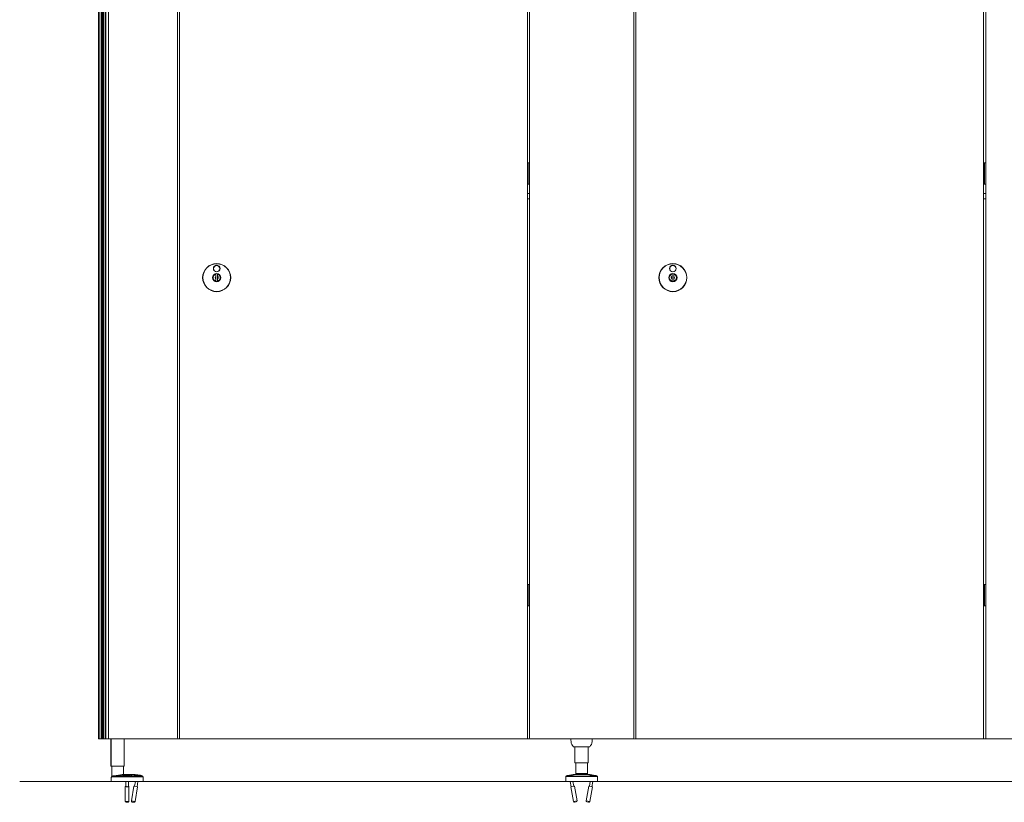
# Model space of a CAD drawing. Units: inches. Extents: x -485 to 12491, y 119 to 806.
# Drawn here: x 7538 to 7611, y 652 to 710 of the extents above; entities that cross this region are included whole.
import ezdxf

# ---------------------------------------------------------------- set-up
doc = ezdxf.new("R2010")
doc.units = ezdxf.units.IN
doc.header["$LTSCALE"] = 0.125
doc.header["$MEASUREMENT"] = 0
doc.layers.get('0').update_dxf_attribs({"lineweight": 9})

msp = doc.modelspace()

# ---------------------------------------------------------------- linework, layer by layer
for p, q in [((7544.33669, 738.5983), (7544.33669, 656.30561)), ((7544.46226, 656.30561), (7544.46226, 738.5983)), ((7544.51738, 738.5983), (7544.51738, 656.30561)), ((7544.70331, 656.30561), (7544.70331, 738.5983)), ((7549.98693, 656.30561), (7549.98693, 738.5983)), ((7575.8166, 738.5983), (7575.8166, 656.30561)), ((7583.86868, 656.30561), (7583.86868, 738.5983)), ((7609.69835, 738.5983), (7609.69835, 656.30561)), ((7549.82943, 656.38436), (7549.82943, 738.51955)), ((7575.97409, 656.38436), (7575.97409, 738.51955)), ((7583.71118, 656.38436), (7583.71118, 738.51955)), ((7609.85584, 656.38436), (7609.85584, 738.51955)), ((7543.96854, 737.81041), (7543.96854, 656.30561)), ((7543.96914, 737.80886), (7543.96914, 656.30561)), ((7544.01681, 737.69652), (7544.01681, 656.30561)), ((7544.17222, 737.46453), (7544.17222, 656.30561)), ((7544.22822, 737.43531), (7544.22822, 656.30561)), ((7544.31883, 737.41718), (7544.31883, 656.30561)), ((7544.21627, 709.71256), (7544.21627, 685.19135)), ((7544.21764, 709.7112), (7544.21901, 709.7112)), ((7544.21901, 709.71256), (7544.21901, 685.19135)), ((7575.8166, 699.07615), (7575.83628, 699.07615)), ((7575.83628, 699.07615), (7575.83628, 697.50117)), ((7575.83628, 699.07615), (7575.85597, 699.07615)), ((7575.85597, 699.07615), (7575.85597, 697.50117)), ((7575.85597, 699.07615), (7575.87566, 699.07615)), ((7575.87566, 699.07615), (7575.87566, 697.50117)), ((7575.87566, 699.07615), (7575.97409, 699.07615)), ((7609.69835, 699.07615), (7609.71803, 699.07615)), ((7609.71803, 699.07615), (7609.71803, 697.50117)), ((7609.71803, 699.07615), (7609.73772, 699.07615)), ((7609.73772, 699.07615), (7609.73772, 697.50117)), ((7609.73772, 699.07615), (7609.75741, 699.07615)), ((7609.75741, 699.07615), (7609.75741, 697.50117)), ((7609.75741, 699.07615), (7609.85584, 699.07615)), ((7575.83628, 697.50117), (7575.8166, 697.50117)), ((7575.85597, 697.50117), (7575.83628, 697.50117)), ((7575.87566, 697.50117), (7575.85597, 697.50117)), ((7575.97409, 697.50117), (7575.87566, 697.50117)), ((7609.71803, 697.50117), (7609.69835, 697.50117)), ((7609.73772, 697.50117), (7609.71803, 697.50117)), ((7609.75741, 697.50117), (7609.73772, 697.50117)), ((7609.85584, 697.50117), (7609.75741, 697.50117)), ((7575.97409, 696.81015), (7575.8166, 696.81015)), ((7575.97409, 696.42034), (7575.8166, 696.42034)), ((7609.85584, 696.81015), (7609.69835, 696.81015)), ((7609.85584, 696.42034), (7609.69835, 696.42034)), ((7552.68408, 690.85076), (7552.68408, 690.84071)), ((7552.68408, 690.84071), (7552.68408, 690.82055)), ((7552.68408, 690.82055), (7552.68408, 690.66183)), ((7552.68408, 690.63812), (7552.68408, 690.48472)), ((7552.68408, 690.46101), (7552.68408, 690.30229)), ((7552.80221, 690.84071), (7552.80221, 690.85076)), ((7552.80221, 690.82055), (7552.80221, 690.84071)), ((7552.80221, 690.66183), (7552.80221, 690.82055)), ((7552.80221, 690.63812), (7552.80221, 690.48472)), ((7552.80221, 690.30229), (7552.80221, 690.46101)), ((7586.56583, 690.85076), (7586.56583, 690.84071)), ((7586.56583, 690.85076), (7586.56583, 690.84976)), ((7586.56583, 690.84071), (7586.56583, 690.82055)), ((7586.56583, 690.82055), (7586.56583, 690.66183)), ((7586.56583, 690.63812), (7586.56583, 690.48472)), ((7586.56583, 690.46101), (7586.56583, 690.30229)), ((7586.68396, 690.84071), (7586.68396, 690.85076)), ((7586.68396, 690.84976), (7586.68396, 690.85076)), ((7586.68396, 690.82055), (7586.68396, 690.84071)), ((7586.68396, 690.66183), (7586.68396, 690.82055)), ((7586.68396, 690.63812), (7586.68396, 690.48472)), ((7586.68396, 690.30229), (7586.68396, 690.46101)), ((7552.68408, 690.30229), (7552.68408, 690.28213)), ((7552.68408, 690.28213), (7552.68408, 690.27208)), ((7552.80221, 690.28213), (7552.80221, 690.30229)), ((7552.80221, 690.27208), (7552.80221, 690.28213)), ((7586.56583, 690.30229), (7586.56583, 690.28213)), ((7586.56583, 690.28213), (7586.56583, 690.27208)), ((7586.56583, 690.27308), (7586.56583, 690.27208)), ((7586.68396, 690.28213), (7586.68396, 690.30229)), ((7586.68396, 690.27208), (7586.68396, 690.28213)), ((7586.68396, 690.27208), (7586.68396, 690.27308)), ((7544.1849, 685.06499), (7544.19031, 685.06451)), ((7544.1849, 685.033), (7544.19031, 685.03347)), ((7544.1858, 685.07785), (7544.18803, 685.07785)), ((7544.1858, 685.02013), (7544.18803, 685.02014)), ((7544.21627, 684.90663), (7544.21627, 660.38542)), ((7544.21764, 685.19271), (7544.21901, 685.19271)), ((7544.21764, 684.90527), (7544.21901, 684.90527)), ((7544.21901, 684.90663), (7544.21901, 660.38542)), ((7575.8166, 667.77343), (7575.83628, 667.77343)), ((7575.83628, 667.77343), (7575.83628, 666.19845)), ((7575.83628, 667.77343), (7575.85597, 667.77343)), ((7575.85597, 667.77343), (7575.85597, 666.19845)), ((7575.85597, 667.77343), (7575.87566, 667.77343)), ((7575.87566, 667.77343), (7575.87566, 666.19845)), ((7575.87566, 667.77343), (7575.97409, 667.77343)), ((7609.69835, 667.77343), (7609.71803, 667.77343)), ((7609.71803, 667.77343), (7609.71803, 666.19845)), ((7609.71803, 667.77343), (7609.73772, 667.77343)), ((7609.73772, 667.77343), (7609.73772, 666.19845)), ((7609.73772, 667.77343), (7609.75741, 667.77343)), ((7609.75741, 667.77343), (7609.75741, 666.19845)), ((7609.75741, 667.77343), (7609.85584, 667.77343)), ((7575.83628, 666.19845), (7575.8166, 666.19845)), ((7575.85597, 666.19845), (7575.83628, 666.19845)), ((7575.87566, 666.19845), (7575.85597, 666.19845)), ((7575.97409, 666.19845), (7575.87566, 666.19845)), ((7609.71803, 666.19845), (7609.69835, 666.19845)), ((7609.73772, 666.19845), (7609.71803, 666.19845)), ((7609.75741, 666.19845), (7609.73772, 666.19845)), ((7609.85584, 666.19845), (7609.75741, 666.19845)), ((7544.21764, 660.38678), (7544.21901, 660.38678)), ((7544.1849, 660.25906), (7544.19031, 660.25858)), ((7544.1849, 660.22707), (7544.19031, 660.22754)), ((7544.1858, 660.27193), (7544.18803, 660.27192)), ((7544.1858, 660.2142), (7544.18803, 660.21421)), ((7544.21627, 660.1007), (7544.21627, 656.30561)), ((7544.21764, 660.09935), (7544.21901, 660.09935)), ((7544.21901, 660.1007), (7544.21901, 656.30561)), ((7543.96854, 656.30561), (7543.96914, 656.30561)), ((7543.96914, 656.30561), (7544.01681, 656.30561)), ((7544.17222, 656.30561), (7544.01681, 656.30561)), ((7544.21627, 656.30561), (7544.17222, 656.30561)), ((7544.21901, 656.30561), (7544.21627, 656.30561)), ((7544.22822, 656.30561), (7544.21901, 656.30561)), ((7544.22822, 656.30561), (7544.31883, 656.30561)), ((7544.31883, 656.30561), (7544.33669, 656.30561)), ((7544.46226, 656.30561), (7544.33669, 656.30561)), ((7544.51738, 656.30561), (7544.46226, 656.30561)), ((7544.70331, 656.30561), (7544.51738, 656.30561)), ((7549.75068, 656.30561), (7544.70331, 656.30561)), ((7544.88793, 654.27783), (7544.88793, 656.30561)), ((7544.89497, 656.30561), (7544.89497, 654.27783)), ((7545.86527, 654.27783), (7545.86527, 656.30561)), ((7545.8723, 656.30561), (7545.8723, 654.27783)), ((7549.75068, 656.30561), (7549.98693, 656.30561)), ((7549.98693, 656.30561), (7575.8166, 656.30561)), ((7575.8166, 656.30561), (7576.05284, 656.30561)), ((7583.63243, 656.30561), (7576.05284, 656.30561)), ((7583.63243, 656.30561), (7583.86868, 656.30561)), ((7583.86868, 656.30561), (7609.69835, 656.30561)), ((7609.69835, 656.30561), (7609.93459, 656.30561)), ((7614.00001, 656.30561), (7609.93459, 656.30561)), ((7579.26486, 655.715), (7580.42042, 655.715)), ((7579.35046, 655.715), (7579.35046, 654.53376)), ((7580.33482, 655.715), (7580.33482, 654.53376)), ((7579.35046, 654.53376), (7580.33482, 654.53376)), ((7579.40952, 653.74627), (7579.40952, 654.53376)), ((7580.27576, 653.74627), (7580.27576, 654.53376)), ((7544.88793, 654.27783), (7544.89497, 654.27783)), ((7544.89497, 654.27783), (7545.86527, 654.27783)), ((7544.947, 653.5494), (7544.947, 654.27783)), ((7545.81323, 653.66752), (7545.81323, 654.27783)), ((7545.86527, 654.27783), (7545.8723, 654.27783)), ((7544.90762, 653.15565), (7544.90762, 653.47065)), ((7544.90762, 653.47065), (7544.9645, 653.47065)), ((7547.27009, 653.15565), (7544.90762, 653.15565)), ((7545.00934, 653.5494), (7544.947, 653.5494)), ((7544.9645, 653.483), (7544.9645, 653.47065)), ((7544.9645, 653.483), (7547.27009, 653.483)), ((7545.02424, 653.5494), (7545.00934, 653.5494)), ((7547.20465, 653.56062), (7545.07055, 653.56062)), ((7545.77796, 653.66752), (7545.9418, 653.66752)), ((7545.99436, 653.15565), (7545.99436, 652.77452)), ((7546.18335, 653.15565), (7546.18335, 652.77452)), ((7546.23591, 653.66752), (7546.57503, 653.66752)), ((7546.7014, 653.15565), (7546.6396, 652.79514)), ((7546.6863, 653.67345), (7547.07438, 653.60692)), ((7546.89315, 653.15565), (7546.82588, 652.76321)), ((7547.18681, 653.56367), (7547.20465, 653.56062)), ((7547.27009, 653.15565), (7547.27009, 653.483)), ((7578.6614, 653.51002), (7581.02387, 653.51002)), ((7578.6614, 653.15565), (7578.6614, 653.51002)), ((7578.6614, 653.15565), (7581.02387, 653.15565)), ((7578.70957, 653.55168), (7578.69364, 653.54875)), ((7578.69364, 653.54875), (7580.99164, 653.54875)), ((7578.82145, 653.59633), (7579.20867, 653.66771)), ((7579.00678, 653.15565), (7579.07978, 652.75967)), ((7579.19896, 653.15565), (7579.26564, 652.79393)), ((7579.34505, 653.66883), (7579.32912, 653.66589)), ((7579.34505, 653.66883), (7580.34023, 653.66883)), ((7580.27576, 653.74627), (7579.40952, 653.74627)), ((7579.40952, 653.74627), (7580.27576, 653.74627)), ((7580.34023, 653.66883), (7580.35616, 653.66589)), ((7580.48631, 653.15565), (7580.41963, 652.79393)), ((7580.47661, 653.66771), (7580.86383, 653.59633)), ((7580.67849, 653.15565), (7580.6055, 652.75967)), ((7580.97571, 653.55168), (7580.99164, 653.54875)), ((7581.02387, 653.15565), (7581.02387, 653.51002)), ((7545.95105, 652.77918), (7545.95105, 651.69254)), ((7546.22667, 652.77918), (7546.22667, 651.69254)), ((7546.59691, 652.80246), (7546.41063, 651.71583)), ((7546.59691, 652.80246), (7546.86857, 652.75589)), ((7546.86857, 652.75589), (7546.68229, 651.66926)), ((7579.03718, 652.75182), (7579.30824, 652.80178)), ((7579.03718, 652.75182), (7579.23705, 651.6676)), ((7579.30824, 652.80178), (7579.5081, 651.71757)), ((7580.37704, 652.80178), (7580.17717, 651.71757)), ((7580.37704, 652.80178), (7580.64809, 652.75182)), ((7580.64809, 652.75182), (7580.44823, 651.6676)), ((7546.68229, 651.66926), (7546.41063, 651.71583)), ((7546.47494, 651.6249), (7546.59136, 651.60495)), ((7579.5081, 651.71757), (7579.23705, 651.6676)), ((7579.32877, 651.60443), (7579.44494, 651.62584)), ((7580.44823, 651.6676), (7580.17717, 651.71757)), ((7580.24034, 651.62584), (7580.35651, 651.60443))]:
    msp.add_line(p, q)
msp.add_lwpolyline([(7538.11093, 653.15565), (7692.04969, 653.15565), (7692.04969, 746.17511)])
for centre, radius in [((7552.74314, 690.56142), 1.04342), ((7552.74314, 690.56142), 1.03358), ((7552.74314, 690.56142), 1.02374), ((7552.74314, 691.23079), 0.24609), ((7552.74314, 691.23079), 0.23625), ((7586.62489, 690.56142), 1.04342), ((7586.62489, 690.56142), 1.03358), ((7586.62489, 690.56142), 1.02374), ((7586.62489, 691.23079), 0.24609), ((7586.62489, 691.23079), 0.23625), ((7552.74314, 690.56142), 0.30515), ((7552.74314, 690.56142), 0.29531), ((7586.62489, 690.56142), 0.30515), ((7586.62489, 690.56142), 0.29531)]:
    msp.add_circle(centre, radius)
for centre, radius, start, end in [((7552.74314, 690.56142), 0.28547, 101.940544, 258.059456), ((7552.74314, 690.56142), 0.26578, 102.8395884, 257.1604116), ((7552.74314, 690.56142), 0.11649, 120.465117, 239.534883), ((7552.74314, 690.56142), 0.0968, 127.598768, 232.401232), ((7552.74314, 690.56142), 0.28547, 281.940544, 78.059456), ((7552.74314, 690.56142), 0.26578, 282.8395884, 77.1604116), ((7552.74314, 690.56142), 0.11649, 300.465117, 59.534883), ((7552.74314, 690.56142), 0.0968, 307.598768, 52.401232), ((7586.62489, 690.56142), 0.29432, 101.576077, 258.423923), ((7586.62489, 690.56142), 0.28547, 101.940544, 258.059456), ((7586.62489, 690.56142), 0.26578, 102.8395884, 257.1604116), ((7586.62489, 690.56142), 0.11649, 120.465117, 239.534883), ((7586.62489, 690.56142), 0.0968, 127.598768, 232.401232), ((7586.62489, 690.56142), 0.29432, 281.576077, 78.423923), ((7586.62489, 690.56142), 0.28547, 281.940544, 78.059456), ((7586.62489, 690.56142), 0.26578, 282.8395884, 77.1604116), ((7586.62489, 690.56142), 0.11649, 300.465117, 59.534883), ((7586.62489, 690.56142), 0.0968, 307.598768, 52.401232), ((7544.51916, 685.04899), 0.33468, 154.8656226, 176.9992526), ((7544.51916, 685.04899), 0.33468, 183.0007474, 205.1343774), ((7544.51916, 660.24306), 0.33468, 154.8656226, 176.9992526), ((7544.51916, 660.24306), 0.33468, 183.0007474, 205.1343774), ((7549.75068, 656.38436), 0.07875, 270, 0), ((7576.05284, 656.38436), 0.07875, 180, 270), ((7581.21605, 656.30561), 2.1656, 180, 185.1488562), ((7579.68664, 656.1678), 0.62999, 185.1488562, 224.427004), ((7579.99863, 656.1678), 0.62999, 315.572996, 354.8511438), ((7578.46923, 656.30561), 2.1656, 354.8511438, 0), ((7583.63243, 656.38436), 0.07875, 270, 0), ((7609.93459, 656.38436), 0.07875, 180, 270), ((7579.26486, 655.75437), 0.03937, 224.427004, 270), ((7580.42042, 655.75437), 0.03937, 270, 315.572996), ((7544.98637, 653.47065), 0.07875, 90, 180), ((7546.65303, 653.47941), 0.19687, 80.2724214, 109.9055904), ((7547.04112, 653.41288), 0.19687, 51.2616281, 80.2724214), ((7547.19134, 653.483), 0.07875, 0, 80.2724214), ((7578.70078, 653.51002), 0.03937, 100.4446968, 180), ((7578.85714, 653.40272), 0.19687, 100.4446968, 129.478768), ((7579.24436, 653.4741), 0.19687, 70.8101127, 100.4446968), ((7579.33077, 653.74627), 0.07875, 280.4446968, 0), ((7580.35451, 653.74627), 0.07875, 180, 259.5553032), ((7580.44091, 653.4741), 0.19687, 79.5553032, 109.1898873), ((7580.82814, 653.40272), 0.19687, 50.521232, 79.5553032), ((7580.9845, 653.51002), 0.03937, 0, 79.5553032), ((7546.48824, 651.70252), 0.07875, 170.2724214, 260.2724214), ((7546.60467, 651.68256), 0.07875, 260.2724214, 350.2724214), ((7579.31449, 651.68187), 0.07875, 190.4446968, 280.4446968), ((7579.43066, 651.70329), 0.07875, 280.4446968, 10.4446968), ((7580.25461, 651.70329), 0.07875, 169.5553032, 259.5553032), ((7580.37078, 651.68187), 0.07875, 259.5553032, 349.5553032)]:
    msp.add_arc(centre, radius, start, end)
at = {"extrusion": (0, 0, -1)}
for centre, major_axis, ratio, start_param, end_param in [((7544.21764, 709.85492), (0, -0.14372), 0.06975647, 2.99399212, 6.43078584), ((7544.51818, 685.03733), (-0.3333, 0.02799), 0.05429116, 6.07390955, 6.26463004), ((7544.51818, 685.06065), (-0.3333, -0.02799), 0.05429116, 0.01855526, 0.20927576), ((7544.51895, 685.04842), (-0.31442, 0.11408), 0.99867754, 6.02292611, 6.21532485), ((7544.51895, 685.04956), (-0.31442, -0.11408), 0.99867754, 0.06786046, 0.2602592), ((7544.51733, 685.04842), (0.09878, -0.31956), 0.98651819, 1.95498056, 2.1473793), ((7544.51733, 685.04956), (-0.09878, -0.31956), 0.98651819, 0.99421336, 1.1866121), ((7544.5181, 685.03733), (-0.33311, 0.03024), 0.04213181, 5.93297359, 6.12537234), ((7544.5181, 685.06065), (-0.33311, -0.03024), 0.04213181, 0.15781297, 0.35021171), ((7544.20103, 685.04899), (0, -0.08663), 0.06975647, 1.43194307, 1.70964958), ((7544.19836, 685.04899), (0, 0.09272), 0.06975647, 6.15421017, 6.41216045), ((7544.19836, 685.04899), (0, -0.09272), 0.06975647, 6.15421017, 6.41216045), ((7544.19836, 685.04899), (0, -0.09272), 0.06975647, 4.58341384, 4.84136412), ((7544.21764, 685.04899), (0, -0.14372), 0.06975647, 2.99399212, 6.43078584), ((7544.21764, 660.24306), (0, -0.14372), 0.06975647, 2.99399212, 6.43078584), ((7544.51818, 660.2314), (-0.3333, 0.02799), 0.05429116, 6.07390955, 6.26463004), ((7544.51818, 660.25472), (-0.3333, -0.02799), 0.05429116, 0.01855526, 0.20927576), ((7544.51895, 660.2425), (-0.31442, 0.11408), 0.99867754, 6.02292611, 6.21532485), ((7544.51895, 660.24363), (-0.31442, -0.11408), 0.99867754, 0.06786046, 0.2602592), ((7544.51733, 660.2425), (0.09878, -0.31956), 0.98651819, 1.95498056, 2.1473793), ((7544.51733, 660.24363), (-0.09878, -0.31956), 0.98651819, 0.99421336, 1.1866121), ((7544.5181, 660.2314), (-0.33311, 0.03024), 0.04213181, 5.93297359, 6.12537234), ((7544.5181, 660.25472), (-0.33311, -0.03024), 0.04213181, 0.15781297, 0.35021171), ((7544.20103, 660.24306), (0, -0.08663), 0.06975647, 1.43194307, 1.70964958), ((7544.19836, 660.24306), (0, 0.09272), 0.06975647, 6.15421017, 6.41216045), ((7544.19836, 660.24306), (0, -0.09272), 0.06975647, 6.15421017, 6.41216045), ((7544.19836, 660.24306), (0, -0.09272), 0.06975647, 4.58341384, 4.84136412), ((7546.08886, 653.60137), (-0.315, 0), 0.16896382, 0.05281931, 0.23061001), ((7546.08886, 653.60137), (-0.315, 0), 0.16896382, 0.05281931, 0.23061001), ((7546.08886, 653.60137), (0.315, 0), 0.16896382, 6.0525753, 6.23036599), ((7546.08886, 653.60137), (0.315, 0), 0.16896382, 6.0525753, 6.23036599), ((7546.08886, 652.77918), (0.13781, 0), 0.16896382, 5.46797356, 10.23998971), ((7546.08886, 652.77918), (-0.09844, 0), 0.16896382, 2.85779854, 6.56697942), ((7546.08886, 651.69254), (-0.13781, 0), 0.16896382, 3.14159265, 6.28318531)]:
    msp.add_ellipse(centre, major_axis=major_axis, ratio=ratio, start_param=start_param, end_param=end_param, dxfattribs=at)
msp.add_ellipse((7546.08886, 653.64018), major_axis=(-0.19687, 0), ratio=0.16896382, dxfattribs=at)
for points, weights in [([(7552.68408, 690.66183), (7552.68408, 690.64888), (7552.68408, 690.63812)], [1.00036258877, 1.06828352224, 1.12671885867]), ([(7552.68408, 690.48472), (7552.68408, 690.47396), (7552.68408, 690.46101)], [1.12671885867, 1.06828352224, 1.00036258877]), ([(7552.80221, 690.63812), (7552.80221, 690.64888), (7552.80221, 690.66183)], [1.12671885867, 1.06828352224, 1.00036258877]), ([(7552.80221, 690.46101), (7552.80221, 690.47396), (7552.80221, 690.48472)], [1.00036258877, 1.06828352224, 1.12671885867]), ([(7586.56583, 690.66183), (7586.56583, 690.64888), (7586.56583, 690.63812)], [1.00036258877, 1.06828352224, 1.12671885867]), ([(7586.56583, 690.48472), (7586.56583, 690.47396), (7586.56583, 690.46101)], [1.12671885867, 1.06828352224, 1.00036258877]), ([(7586.68396, 690.63812), (7586.68396, 690.64888), (7586.68396, 690.66183)], [1.12671885867, 1.06828352224, 1.00036258877]), ([(7586.68396, 690.46101), (7586.68396, 690.47396), (7586.68396, 690.48472)], [1.00036258877, 1.06828352224, 1.12671885867]), ([(7544.19504, 685.06098), (7544.19988, 685.06068), (7544.20446, 685.0604)], [1.00247973368, 1.00539790454, 1.00758814734]), ([(7544.20446, 685.03758), (7544.19988, 685.0373), (7544.19504, 685.037)], [1.00758814705, 1.00539790434, 1.00247973359]), ([(7544.19504, 660.25505), (7544.19988, 660.25475), (7544.20446, 660.25447)], [1.00247973368, 1.00539790454, 1.00758814734]), ([(7544.20446, 660.23165), (7544.19988, 660.23137), (7544.19504, 660.23107)], [1.00758814705, 1.00539790434, 1.00247973359])]:
    msp.add_rational_spline(points, weights, degree=2)
for points, knots in [([(7544.1849, 685.06499), (7544.18488, 685.06508), (7544.18488, 685.06552), (7544.18496, 685.06707), (7544.18503, 685.06818), (7544.18521, 685.0707), (7544.18533, 685.07227), (7544.18557, 685.07522), (7544.18569, 685.07656), (7544.1858, 685.07785)], [0, 0, 0, 0, 0.0129421676, 0.0129421676, 0.0258843351, 0.0258843351, 0.0388375729, 0.0388375729, 0.0484899503, 0.0484899503, 0.0484899503, 0.0484899503]), ([(7544.1858, 685.02013), (7544.18565, 685.02182), (7544.1855, 685.02361), (7544.18524, 685.02686), (7544.18513, 685.02833), (7544.18498, 685.03061), (7544.18492, 685.03158), (7544.18488, 685.03266), (7544.18489, 685.03292), (7544.1849, 685.033)], [0, 0, 0, 0, 0.0129395967, 0.0129395967, 0.0258791934, 0.0258791934, 0.0388350021, 0.0388350021, 0.0484899317, 0.0484899317, 0.0484899317, 0.0484899317]), ([(7544.18893, 685.033), (7544.18867, 685.0329), (7544.18843, 685.03247), (7544.18805, 685.03092), (7544.18791, 685.0298), (7544.18778, 685.02729), (7544.18776, 685.02572), (7544.18785, 685.02276), (7544.18793, 685.02143), (7544.18803, 685.02013)], [0, 0, 0, 0, 0.0129395967, 0.0129395967, 0.0258791934, 0.0258791934, 0.0388350021, 0.0388350021, 0.0484899317, 0.0484899317, 0.0484899317, 0.0484899317]), ([(7544.18803, 685.07785), (7544.1879, 685.07617), (7544.18781, 685.07438), (7544.18777, 685.07112), (7544.18781, 685.06965), (7544.18801, 685.06737), (7544.18817, 685.0664), (7544.18854, 685.06533), (7544.18873, 685.06506), (7544.18893, 685.06499)], [0, 0, 0, 0, 0.0129395967, 0.0129395967, 0.0258791934, 0.0258791934, 0.0388350021, 0.0388350021, 0.0484899317, 0.0484899317, 0.0484899317, 0.0484899317]), ([(7544.19183, 685.06099), (7544.19182, 685.0594), (7544.1918, 685.0578), (7544.19179, 685.0546), (7544.19178, 685.053), (7544.19178, 685.04979), (7544.19178, 685.04819), (7544.19178, 685.04498), (7544.19179, 685.04338), (7544.1918, 685.04018), (7544.19182, 685.03859), (7544.19183, 685.037)], [6.151922091, 6.151922091, 6.151922091, 6.151922091, 6.204427378, 6.204427378, 6.256932664, 6.256932664, 6.30943795, 6.30943795, 6.361943237, 6.361943237, 6.414448523, 6.414448523, 6.414448523, 6.414448523]), ([(7544.19504, 685.06098), (7544.19454, 685.06101), (7544.19402, 685.06104), (7544.19315, 685.06107), (7544.19267, 685.06108), (7544.19209, 685.06106), (7544.19189, 685.06104), (7544.19184, 685.061), (7544.19183, 685.06099), (7544.19183, 685.06099)], [0.0452633992, 0.0452633992, 0.0452633992, 0.0452633992, 0.0492270078, 0.0492270078, 0.0541413245, 0.0541413245, 0.0591270432, 0.0591270432, 0.0600456098, 0.0600456098, 0.0600456098, 0.0600456098]), ([(7544.19183, 685.037), (7544.19183, 685.03699), (7544.19184, 685.03698), (7544.19189, 685.03694), (7544.19209, 685.03692), (7544.19267, 685.03691), (7544.19315, 685.03691), (7544.19402, 685.03694), (7544.19454, 685.03697), (7544.19504, 685.037)], [0.0189142235, 0.0189142235, 0.0189142235, 0.0189142235, 0.0198327901, 0.0198327901, 0.0248185088, 0.0248185088, 0.0297328256, 0.0297328256, 0.0336964341, 0.0336964341, 0.0336964341, 0.0336964341]), ([(7544.19753, 685.14095), (7544.1974, 685.14047), (7544.19732, 685.13994), (7544.19732, 685.13883), (7544.19747, 685.13806), (7544.19781, 685.13723), (7544.19793, 685.13699), (7544.19806, 685.13676)], [0.0163013847, 0.0163013847, 0.0163013847, 0.0163013847, 0.0198327901, 0.0198327901, 0.0248185088, 0.0248185088, 0.0266879573, 0.0266879573, 0.0266879573, 0.0266879573]), ([(7544.19806, 684.96122), (7544.19793, 684.96099), (7544.19781, 684.96076), (7544.19747, 684.95992), (7544.19732, 684.95915), (7544.19732, 684.95804), (7544.1974, 684.95752), (7544.19753, 684.95704)], [0.052271873, 0.052271873, 0.052271873, 0.052271873, 0.0541413215, 0.0541413215, 0.0591270402, 0.0591270402, 0.0626584456, 0.0626584456, 0.0626584456, 0.0626584456]), ([(7544.20446, 685.037), (7544.20447, 685.03858), (7544.20448, 685.04017), (7544.2045, 685.04336), (7544.20451, 685.04497), (7544.20451, 685.04819), (7544.20451, 685.0498), (7544.20451, 685.05301), (7544.2045, 685.05462), (7544.20448, 685.05781), (7544.20447, 685.0594), (7544.20446, 685.06098)], [3.009305088, 3.009305088, 3.009305088, 3.009305088, 3.06195726, 3.06195726, 3.115047523, 3.115047523, 3.168137785, 3.168137785, 3.221228047, 3.221228047, 3.273880219, 3.273880219, 3.273880219, 3.273880219]), ([(7544.1849, 660.25906), (7544.18488, 660.25915), (7544.18488, 660.25959), (7544.18496, 660.26114), (7544.18503, 660.26225), (7544.18521, 660.26477), (7544.18533, 660.26634), (7544.18557, 660.26929), (7544.18569, 660.27063), (7544.1858, 660.27193)], [0, 0, 0, 0, 0.0129421676, 0.0129421676, 0.0258843351, 0.0258843351, 0.0388375729, 0.0388375729, 0.0484899503, 0.0484899503, 0.0484899503, 0.0484899503]), ([(7544.1858, 660.2142), (7544.18565, 660.21589), (7544.1855, 660.21768), (7544.18524, 660.22093), (7544.18513, 660.2224), (7544.18498, 660.22468), (7544.18492, 660.22565), (7544.18488, 660.22673), (7544.18489, 660.22699), (7544.1849, 660.22707)], [0, 0, 0, 0, 0.0129395967, 0.0129395967, 0.0258791934, 0.0258791934, 0.0388350021, 0.0388350021, 0.0484899317, 0.0484899317, 0.0484899317, 0.0484899317]), ([(7544.18893, 660.22707), (7544.18867, 660.22697), (7544.18843, 660.22654), (7544.18805, 660.22499), (7544.18791, 660.22387), (7544.18778, 660.22136), (7544.18776, 660.21979), (7544.18785, 660.21683), (7544.18793, 660.2155), (7544.18803, 660.2142)], [0, 0, 0, 0, 0.0129395967, 0.0129395967, 0.0258791934, 0.0258791934, 0.0388350021, 0.0388350021, 0.0484899317, 0.0484899317, 0.0484899317, 0.0484899317]), ([(7544.18803, 660.27193), (7544.1879, 660.27024), (7544.18781, 660.26845), (7544.18777, 660.26519), (7544.18781, 660.26373), (7544.18801, 660.26144), (7544.18817, 660.26047), (7544.18854, 660.2594), (7544.18873, 660.25913), (7544.18893, 660.25906)], [0, 0, 0, 0, 0.0129395967, 0.0129395967, 0.0258791934, 0.0258791934, 0.0388350021, 0.0388350021, 0.0484899317, 0.0484899317, 0.0484899317, 0.0484899317]), ([(7544.19183, 660.25506), (7544.19182, 660.25347), (7544.1918, 660.25187), (7544.19179, 660.24867), (7544.19178, 660.24707), (7544.19178, 660.24386), (7544.19178, 660.24226), (7544.19178, 660.23905), (7544.19179, 660.23745), (7544.1918, 660.23425), (7544.19182, 660.23266), (7544.19183, 660.23107)], [6.151922091, 6.151922091, 6.151922091, 6.151922091, 6.204427378, 6.204427378, 6.256932664, 6.256932664, 6.30943795, 6.30943795, 6.361943237, 6.361943237, 6.414448523, 6.414448523, 6.414448523, 6.414448523]), ([(7544.19504, 660.25505), (7544.19454, 660.25508), (7544.19402, 660.25511), (7544.19315, 660.25514), (7544.19267, 660.25515), (7544.19209, 660.25513), (7544.19189, 660.25511), (7544.19184, 660.25507), (7544.19183, 660.25506), (7544.19183, 660.25506)], [0.0452633992, 0.0452633992, 0.0452633992, 0.0452633992, 0.0492270078, 0.0492270078, 0.0541413245, 0.0541413245, 0.0591270432, 0.0591270432, 0.0600456098, 0.0600456098, 0.0600456098, 0.0600456098]), ([(7544.19183, 660.23107), (7544.19183, 660.23106), (7544.19184, 660.23105), (7544.19189, 660.23102), (7544.19209, 660.23099), (7544.19267, 660.23098), (7544.19315, 660.23098), (7544.19402, 660.23101), (7544.19454, 660.23104), (7544.19504, 660.23107)], [0.0189142235, 0.0189142235, 0.0189142235, 0.0189142235, 0.0198327901, 0.0198327901, 0.0248185088, 0.0248185088, 0.0297328256, 0.0297328256, 0.0336964341, 0.0336964341, 0.0336964341, 0.0336964341]), ([(7544.19753, 660.33502), (7544.1974, 660.33454), (7544.19732, 660.33402), (7544.19732, 660.3329), (7544.19747, 660.33213), (7544.19781, 660.3313), (7544.19793, 660.33106), (7544.19806, 660.33084)], [0.0163013847, 0.0163013847, 0.0163013847, 0.0163013847, 0.0198327901, 0.0198327901, 0.0248185088, 0.0248185088, 0.0266879573, 0.0266879573, 0.0266879573, 0.0266879573]), ([(7544.19806, 660.15529), (7544.19793, 660.15506), (7544.19781, 660.15483), (7544.19747, 660.154), (7544.19732, 660.15323), (7544.19732, 660.15211), (7544.1974, 660.15159), (7544.19753, 660.15111)], [0.052271873, 0.052271873, 0.052271873, 0.052271873, 0.0541413215, 0.0541413215, 0.0591270402, 0.0591270402, 0.0626584456, 0.0626584456, 0.0626584456, 0.0626584456]), ([(7544.20446, 660.23107), (7544.20447, 660.23265), (7544.20448, 660.23424), (7544.2045, 660.23743), (7544.20451, 660.23904), (7544.20451, 660.24226), (7544.20451, 660.24387), (7544.20451, 660.24708), (7544.2045, 660.24869), (7544.20448, 660.25189), (7544.20447, 660.25347), (7544.20446, 660.25505)], [3.009305088, 3.009305088, 3.009305088, 3.009305088, 3.06195726, 3.06195726, 3.115047523, 3.115047523, 3.168137785, 3.168137785, 3.221228047, 3.221228047, 3.273880219, 3.273880219, 3.273880219, 3.273880219]), ([(7544.9645, 653.483), (7544.9645, 653.48312), (7544.9645, 653.48324), (7544.96453, 653.48752), (7544.96511, 653.49154), (7544.96744, 653.50034), (7544.96945, 653.50486), (7544.97582, 653.51589), (7544.98113, 653.5219), (7544.99687, 653.53614), (7545.01053, 653.5443), (7545.0404, 653.55547), (7545.05516, 653.55894), (7545.07055, 653.56062)], [0.032711359, 0.032711359, 0.032711359, 0.032711359, 0.033642685, 0.033642685, 0.065326872, 0.065326872, 0.105881412, 0.105881412, 0.176220372, 0.176220372, 0.307681218, 0.307681218, 0.415536848, 0.415536848, 0.415536848, 0.415536848]), ([(7545.07055, 653.56062), (7545.1106, 653.56498), (7545.15399, 653.56986), (7545.2471, 653.58081), (7545.30462, 653.5879), (7545.42013, 653.60329), (7545.47812, 653.61163), (7545.58154, 653.62793), (7545.63527, 653.6372), (7545.71829, 653.65365), (7545.75028, 653.66069), (7545.77796, 653.66752)], [6.43294555, 6.43294555, 6.43294555, 6.43294555, 6.77753686, 6.77753686, 7.18999763, 7.18999763, 7.60245839, 7.60245839, 8.01805894, 8.01805894, 8.31560515, 8.31560515, 8.31560515, 8.31560515]), ([(7545.81842, 653.63487), (7545.81109, 653.63248), (7545.8047, 653.6301), (7545.79937, 653.62782), (7545.77948, 653.61929), (7545.77045, 653.61042), (7545.77976, 653.59447), (7545.7981, 653.58734), (7545.85361, 653.57606), (7545.89328, 653.57139), (7545.98568, 653.56521), (7546.0384, 653.56367), (7546.08886, 653.56367)], [4.74366388, 4.74366388, 4.74366388, 4.74366388, 4.84669903, 4.84669903, 4.84669903, 5.2311387, 5.2311387, 5.61557838, 5.61557838, 6.00001826, 6.00001826, 6.38445814, 6.38445814, 6.38445814, 6.38445814]), ([(7545.7822, 653.61354), (7545.7989, 653.62556), (7545.81233, 653.63225), (7545.84495, 653.64686), (7545.86118, 653.65152), (7545.9141, 653.66488), (7545.9493, 653.66926), (7546.01772, 653.67477), (7546.04856, 653.67603), (7546.10815, 653.67644), (7546.1368, 653.67574), (7546.19339, 653.67244), (7546.2211, 653.66982), (7546.28272, 653.66067), (7546.31102, 653.6582), (7546.37044, 653.62951), (7546.38189, 653.62335), (7546.39551, 653.61354)], [3.60933632, 3.60933632, 3.60933632, 3.60933632, 3.73930352, 3.73930352, 3.96837168, 3.96837168, 4.5044462, 4.5044462, 4.90930313, 4.90930313, 5.28163917, 5.28163917, 5.67002428, 5.67002428, 6.18365015, 6.18365015, 6.28970895, 6.28970895, 6.28970895, 6.28970895]), ([(7546.08886, 653.56367), (7546.13931, 653.56367), (7546.19203, 653.56521), (7546.28443, 653.57139), (7546.3241, 653.57606), (7546.37962, 653.58734), (7546.39796, 653.59447), (7546.40726, 653.61042), (7546.39823, 653.61929), (7546.37301, 653.6301), (7546.36662, 653.63248), (7546.35929, 653.63487)], [6.38445814, 6.38445814, 6.38445814, 6.38445814, 6.76889802, 6.76889802, 7.15333791, 7.15333791, 7.53777758, 7.53777758, 7.92221726, 7.92221726, 8.0252524, 8.0252524, 8.0252524, 8.0252524]), ([(7546.57503, 653.66752), (7546.57616, 653.66721), (7546.57739, 653.66686), (7546.58745, 653.66409), (7546.60076, 653.66055), (7546.63187, 653.65289), (7546.65222, 653.64814), (7546.69927, 653.63805), (7546.72596, 653.63273), (7546.75222, 653.62782), (7546.7978, 653.61929), (7546.85055, 653.61042), (7546.95387, 653.59447), (7547.00444, 653.58734), (7547.08795, 653.57606), (7547.12467, 653.57139), (7547.1741, 653.56521), (7547.18681, 653.56367), (7547.18681, 653.56367)], [4.14858011, 4.14858011, 4.14858011, 4.14858011, 4.18245113, 4.18245113, 4.40379363, 4.40379363, 4.62524633, 4.62524633, 4.84669903, 4.84669903, 4.84669903, 5.2311387, 5.2311387, 5.61557838, 5.61557838, 6.00001826, 6.00001826, 6.38445814, 6.38445814, 6.38445814, 6.38445814]), ([(7578.70957, 653.55168), (7578.70957, 653.55168), (7578.722, 653.55331), (7578.77045, 653.5599), (7578.80647, 653.56488), (7578.88844, 653.57689), (7578.93819, 653.58448), (7579.04019, 653.60145), (7579.09245, 653.61088), (7579.16467, 653.62529), (7579.19202, 653.63109), (7579.24029, 653.64207), (7579.26121, 653.64724), (7579.29321, 653.65555), (7579.30691, 653.65939), (7579.32486, 653.66458), (7579.32912, 653.66589), (7579.32912, 653.66589)], [1.52148882, 1.52148882, 1.52148882, 1.52148882, 1.90186132, 1.90186132, 2.28223382, 2.28223382, 2.66260573, 2.66260573, 3.04297764, 3.04297764, 3.26823101, 3.26823101, 3.49348439, 3.49348439, 3.71862907, 3.71862907, 3.94377375, 3.94377375, 3.94377375, 3.94377375]), ([(7580.35616, 653.66589), (7580.35616, 653.66589), (7580.36041, 653.66458), (7580.37836, 653.65939), (7580.39206, 653.65555), (7580.42407, 653.64724), (7580.44499, 653.64207), (7580.49325, 653.63109), (7580.52061, 653.62529), (7580.54747, 653.61993), (7580.59283, 653.61088), (7580.64508, 653.60145), (7580.74709, 653.58448), (7580.79683, 653.57689), (7580.8788, 653.56488), (7580.91482, 653.5599), (7580.96328, 653.55331), (7580.97571, 653.55168), (7580.97571, 653.55168)], [3.94377375, 3.94377375, 3.94377375, 3.94377375, 4.16891843, 4.16891843, 4.39406311, 4.39406311, 4.61931648, 4.61931648, 4.84456985, 4.84456985, 4.84456985, 5.22494176, 5.22494176, 5.60531367, 5.60531367, 5.98568617, 5.98568617, 6.36605867, 6.36605867, 6.36605867, 6.36605867]), ([(7546.22667, 651.69254), (7546.22667, 651.6839), (7546.22519, 651.67531), (7546.22011, 651.65957), (7546.21642, 651.65266), (7546.20779, 651.63997), (7546.20286, 651.635), (7546.19215, 651.62568), (7546.18688, 651.62254), (7546.17537, 651.61637), (7546.17008, 651.61449), (7546.15433, 651.60942), (7546.14578, 651.608), (7546.12432, 651.60507), (7546.11152, 651.60421), (7546.08893, 651.60371), (7546.0794, 651.60381), (7546.06052, 651.60466), (7546.05124, 651.60541), (7546.03019, 651.60819), (7546.0203, 651.60899), (7545.9988, 651.61826), (7545.99441, 651.62037), (7545.98562, 651.62604), (7545.98181, 651.62879), (7545.97443, 651.63555), (7545.97105, 651.63906), (7545.96239, 651.65043), (7545.95693, 651.65989), (7545.95203, 651.6783), (7545.95105, 651.68541), (7545.95105, 651.69254)], [2.84264592, 2.84264592, 2.84264592, 2.84264592, 2.89711708, 2.89711708, 2.95698601, 2.95698601, 3.03454323, 3.03454323, 3.14791522, 3.14791522, 3.32570714, 3.32570714, 3.73407518, 3.73407518, 4.28192347, 4.28192347, 4.67430155, 4.67430155, 5.07645254, 5.07645254, 5.61096402, 5.61096402, 5.72816371, 5.72816371, 5.80200109, 5.80200109, 5.85623245, 5.85623245, 5.93929573, 5.93929573, 5.98423857, 5.98423857, 5.98423857, 5.98423857])]:
    msp.add_open_spline(points, degree=3, knots=knots)

doc.saveas('drawing.dxf')
